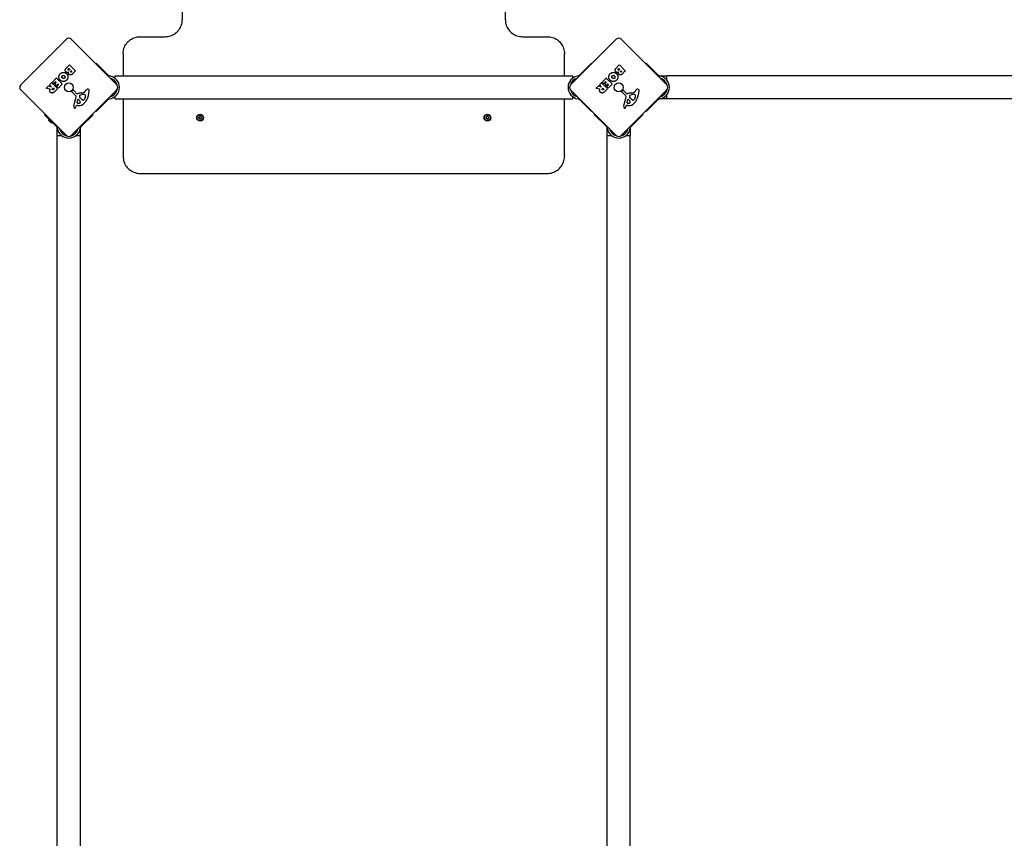
# Model space of a CAD drawing. Units: millimetres. Extents: x 2917 to 12494, y 6654 to 15888.
# Drawn here: x 6746 to 8178, y 11846 to 13037 of the extents above; entities that cross this region are included whole.
import ezdxf

# ---------------------------------------------------------------- set-up
doc = ezdxf.new("R2010")
doc.units = ezdxf.units.MM
doc.layers.add('SW_Toestellen', color=2, linetype='Continuous')

msp = doc.modelspace()

# ---------------------------------------------------------------- linework, layer by layer
at = {"layer": 'SW_Toestellen'}
for p, q in [((6982.1, 14174.7), (6982.1, 13036.7)), ((7452.1, 13036.7), (7452.1, 14174.7)), ((6747.1, 12941.8), (6813.5, 13008.2)), ((6820.6, 13008.2), (6887.1, 12941.8)), ((6921.1, 13012), (6957.1, 13012)), ((7477.1, 13012), (7513.1, 13012)), ((7547.1, 12941.8), (7613.5, 13008.2)), ((7620.6, 13008.2), (7687.1, 12941.8)), ((6896.1, 12987.2), (6896.1, 12955.1)), ((7538.1, 12955.1), (7538.1, 12987.2)), ((6813.9, 12966.7), (6817.9, 12970.8)), ((6816.4, 12965.1), (6817, 12965.7)), ((6817.3, 12965.7), (6818.4, 12964.6)), ((6818.4, 12964.3), (6817.8, 12963.8)), ((6818.2, 12970.8), (6826.6, 12962.4)), ((6856.1, 12972.8), (6856.8, 12973.5)), ((6856.8, 12973.5), (6873.7, 12956.5)), ((7577.4, 12973.5), (7560.4, 12956.5)), ((7577.4, 12973.5), (7578.1, 12972.8)), ((7613.9, 12966.7), (7617.9, 12970.8)), ((7616.4, 12965.1), (7617, 12965.7)), ((7617.3, 12965.7), (7618.4, 12964.6)), ((7618.4, 12964.3), (7617.8, 12963.8)), ((7618.2, 12970.8), (7626.6, 12962.4)), ((7656.1, 12972.8), (7656.8, 12973.5)), ((7673.7, 12956.5), (7656.8, 12973.5)), ((6793.1, 12945.9), (6798.7, 12951.6)), ((6799, 12951.6), (6807.4, 12943.2)), ((6820, 12961.9), (6820.4, 12962.3)), ((6820.7, 12962.3), (6821.6, 12961.4)), ((6821.6, 12961.2), (6821.2, 12960.7)), ((6826.6, 12962.1), (6822.1, 12957.5)), ((6874.7, 12955.5), (6873.7, 12956.5)), ((6884.3, 12951.5), (6884.3, 12955.1)), ((6884.3, 12955.1), (7549.9, 12955.1)), ((7549.9, 12955.1), (7549.9, 12951.5)), ((7560.4, 12956.5), (7559.4, 12955.5)), ((7593.1, 12945.9), (7598.7, 12951.6)), ((7599, 12951.6), (7607.4, 12943.2)), ((7620, 12961.9), (7620.4, 12962.3)), ((7620.7, 12962.3), (7621.6, 12961.4)), ((7621.6, 12961.2), (7621.2, 12960.7)), ((7626.6, 12962.1), (7622.1, 12957.5)), ((7674.7, 12955.5), (7673.7, 12956.5)), ((7675.9, 12955), (7687.1, 12955)), ((7687.1, 12948.8), (7687.1, 12955.1)), ((9147.1, 12955.1), (7687.1, 12955.1)), ((7687.1, 12948.8), (7687.1, 12955)), ((6813.5, 12868.2), (6747.1, 12934.7)), ((6784.3, 12937.1), (6787.4, 12940.3)), ((6789.6, 12935.5), (6784.4, 12936.8)), ((6787.6, 12940.3), (6791.3, 12939.2)), ((6789.2, 12942.1), (6792, 12944.8)), ((6791.4, 12939.6), (6789.2, 12941.8)), ((6792.2, 12944.8), (6800.7, 12936.4)), ((6795.1, 12943.7), (6793.1, 12945.7)), ((6793.2, 12936.3), (6793.8, 12936.9)), ((6794.1, 12936.9), (6795.3, 12935.7)), ((6795.3, 12935.4), (6794.8, 12934.9)), ((6797.9, 12946.2), (6795.4, 12943.7)), ((6800.7, 12936.1), (6796.3, 12931.8)), ((6796.7, 12943.1), (6798.9, 12945.2)), ((6798.7, 12940.8), (6796.7, 12942.8)), ((6798.9, 12945.5), (6798.2, 12946.2)), ((6801.1, 12943), (6799, 12940.8)), ((6799.6, 12939.6), (6802.1, 12942)), ((6801.6, 12937.3), (6799.6, 12939.3)), ((6802.1, 12942.3), (6801.4, 12943)), ((6807.4, 12942.9), (6801.9, 12937.3)), ((6887.1, 12934.7), (6820.6, 12868.2)), ((6840.8, 12932.3), (6842.3, 12934.3)), ((7613.5, 12868.2), (7547.1, 12934.7)), ((7584.3, 12937.1), (7587.4, 12940.3)), ((7589.6, 12935.5), (7584.4, 12936.8)), ((7587.6, 12940.3), (7591.3, 12939.2)), ((7589.2, 12942.1), (7592, 12944.8)), ((7591.4, 12939.6), (7589.2, 12941.8)), ((7592.2, 12944.8), (7600.7, 12936.4)), ((7595.1, 12943.7), (7593.1, 12945.7)), ((7593.2, 12936.3), (7593.8, 12936.9)), ((7594.1, 12936.9), (7595.3, 12935.7)), ((7595.3, 12935.4), (7594.8, 12934.9)), ((7597.9, 12946.2), (7595.4, 12943.7)), ((7600.7, 12936.1), (7596.3, 12931.8)), ((7596.7, 12943.1), (7598.9, 12945.2)), ((7598.7, 12940.8), (7596.7, 12942.8)), ((7598.9, 12945.5), (7598.2, 12946.2)), ((7601.1, 12943), (7599, 12940.8)), ((7599.6, 12939.6), (7602.1, 12942)), ((7601.6, 12937.3), (7599.6, 12939.3)), ((7602.1, 12942.3), (7601.4, 12943)), ((7607.4, 12942.9), (7601.9, 12937.3)), ((7687.1, 12934.7), (7620.6, 12868.2)), ((7640.8, 12932.3), (7642.3, 12934.3)), ((6827.4, 12925.7), (6821.5, 12931.6)), ((6821.6, 12933), (6822.6, 12933.8)), ((6824.2, 12933.6), (6828.9, 12928.9)), ((6824.3, 12912.1), (6827.8, 12924.2)), ((6829.4, 12916.4), (6830.3, 12920.4)), ((6831.1, 12920.6), (6833, 12918.6)), ((6834.2, 12922.7), (6833.2, 12923.9)), ((6833.4, 12926.9), (6835.1, 12927.4)), ((6835.2, 12921.7), (6834.4, 12922.6)), ((6841.2, 12924.4), (6839.8, 12921)), ((6840.8, 12927.4), (6841.3, 12926.9)), ((6856.8, 12903), (6873.7, 12919.9)), ((6873.7, 12919.9), (6874.7, 12920.9)), ((6884.3, 12921.4), (6884.3, 12924.9)), ((6884.3, 12921.4), (7549.9, 12921.4)), ((6896.1, 12921.4), (6896.1, 12838.8)), ((7538.1, 12838.8), (7538.1, 12921.4)), ((7549.9, 12924.9), (7549.9, 12921.4)), ((7559.4, 12920.9), (7560.4, 12919.9)), ((7577.4, 12903), (7560.4, 12919.9)), ((7627.4, 12925.7), (7621.5, 12931.6)), ((7621.6, 12933), (7622.6, 12933.8)), ((7624.2, 12933.6), (7628.9, 12928.9)), ((7624.3, 12912.1), (7627.8, 12924.2)), ((7629.4, 12916.4), (7630.3, 12920.4)), ((7631.1, 12920.6), (7633, 12918.6)), ((7634.2, 12922.7), (7633.2, 12923.9)), ((7633.4, 12926.9), (7635.1, 12927.4)), ((7635.2, 12921.7), (7634.4, 12922.6)), ((7641.2, 12924.4), (7639.8, 12921)), ((7640.8, 12927.4), (7641.3, 12926.9)), ((7673.7, 12919.9), (7656.8, 12903)), ((7673.7, 12919.9), (7674.7, 12920.9)), ((7687.1, 12921.5), (7675.9, 12921.5)), ((7687.1, 12921.4), (7687.1, 12927.7)), ((7687.1, 12921.5), (7687.1, 12927.7)), ((9147.1, 12921.4), (7687.1, 12921.4)), ((6828, 12911.7), (6827.7, 12910.7)), ((6830.4, 12911.8), (6828.4, 12912)), ((7628, 12911.7), (7627.7, 12910.7)), ((7630.4, 12911.8), (7628.4, 12912)), ((6781.8, 12898.5), (6782.5, 12899.2)), ((6798.8, 12881.6), (6781.8, 12898.5)), ((6793.5, 12886.7), (6787.1, 12893.1)), ((6787.2, 12893), (6787.3, 12893.1)), ((6835.4, 12881.6), (6852.3, 12898.5)), ((6851.6, 12899.2), (6852.3, 12898.5)), ((6856.8, 12903), (6856.1, 12903.7)), ((7003.6, 12894.1), (7003.6, 12894)), ((7012.5, 12894.1), (7012.5, 12894)), ((7421.6, 12894.1), (7421.6, 12894)), ((7430.5, 12894.1), (7430.5, 12894)), ((7578.1, 12903.7), (7577.4, 12903)), ((7581.8, 12898.5), (7582.5, 12899.2)), ((7598.8, 12881.6), (7581.8, 12898.5)), ((7635.4, 12881.6), (7652.3, 12898.5)), ((7651.6, 12899.2), (7652.3, 12898.5)), ((7656.8, 12903), (7656.1, 12903.7)), ((6791.1, 12887.2), (6787.6, 12890.7)), ((6793.4, 12886.8), (6793.5, 12886.9)), ((6798.8, 12881.6), (6799.8, 12880.6)), ((6800.3, 12868.2), (6800.3, 12879.4)), ((6833.8, 12879.4), (6833.8, 12868.2)), ((6834.4, 12880.6), (6835.4, 12881.6)), ((7598.8, 12881.6), (7599.8, 12880.6)), ((7600.3, 12868.2), (7600.3, 12879.4)), ((7633.8, 12879.4), (7633.8, 12868.2)), ((7634.4, 12880.6), (7635.4, 12881.6)), ((6800.2, 12868.2), (6806.5, 12868.2)), ((6800.2, 11408.2), (6800.2, 12868.2)), ((6800.3, 12868.2), (6806.5, 12868.2)), ((6827.6, 12868.2), (6833.9, 12868.2)), ((6827.6, 12868.2), (6833.8, 12868.2)), ((6833.9, 11408.2), (6833.9, 12868.2)), ((7600.2, 12868.2), (7606.5, 12868.2)), ((7600.2, 11408.2), (7600.2, 12868.2)), ((7600.3, 12868.2), (7606.5, 12868.2)), ((7627.6, 12868.2), (7633.9, 12868.2)), ((7627.6, 12868.2), (7633.8, 12868.2)), ((7633.9, 11408.2), (7633.9, 12868.2)), ((6896.1, 12838.8), (6896.1, 12837.8)), ((7538.1, 12838.8), (7538.1, 12837.8)), ((6921.1, 12813), (7513.1, 12813))]:
    msp.add_line(p, q, dxfattribs=at)
for centre in [(6817.1, 12938.2), (7617.1, 12938.2)]:
    msp.add_circle(centre, 6.5, dxfattribs=at)
for centre, radius, start, end in [((6817.1, 13004.7), 5, 45, 135), ((7617.1, 13004.7), 5, 45, 135), ((6817.2, 12965.6), 0.2, 45, 135), ((6818.1, 12970.6), 0.2, 45, 135), ((6818.3, 12964.5), 0.2, 315, 45), ((7617.2, 12965.6), 0.2, 45, 135), ((7618.1, 12970.6), 0.2, 45, 135), ((7618.3, 12964.5), 0.2, 315, 45), ((6798.9, 12951.4), 0.2, 45, 135), ((6820.6, 12962.2), 0.2, 45, 135), ((6821.5, 12961.3), 0.2, 315, 45), ((6826.5, 12962.2), 0.2, 315, 45), ((6873.9, 12938.2), 16.9, 277.9232, 82.0768), ((6873.9, 12938.2), 13.9, 13.1705, 76.6236), ((7560.2, 12938.2), 16.9, 97.9232, 262.0768), ((7560.2, 12938.2), 13.9, 103.3764, 166.8295), ((7598.9, 12951.4), 0.2, 45, 135), ((7620.6, 12962.2), 0.2, 45, 135), ((7621.5, 12961.3), 0.2, 315, 45), ((7626.5, 12962.2), 0.2, 315, 45), ((7673.9, 12938.2), 16.9, 277.9232, 82.0768), ((7673.9, 12938.2), 13.8, 13.1705, 76.6236), ((6750.6, 12938.2), 5, 135, 225), ((6784.4, 12937), 0.2, 135, 256.1549), ((6787.6, 12940.1), 0.2, 73.4065, 135), ((6789.4, 12941.9), 0.2, 135, 225), ((6791.3, 12939.4), 0.2, 253.4065, 45), ((6792.1, 12944.6), 0.2, 45, 135), ((6793.3, 12945.8), 0.2, 135, 225), ((6794, 12936.8), 0.2, 45, 135), ((6795.2, 12943.8), 0.2, 225, 315), ((6795.2, 12935.6), 0.2, 315, 45), ((6796.9, 12942.9), 0.2, 135, 225), ((6798, 12946), 0.2, 45, 135), ((6798.8, 12941), 0.2, 225, 315), ((6798.7, 12945.4), 0.2, 315, 45), ((6799.8, 12939.4), 0.2, 135, 225), ((6800.5, 12936.2), 0.2, 315, 45), ((6801.3, 12942.8), 0.2, 45, 135), ((6801.7, 12937.5), 0.2, 225, 315), ((6801.9, 12942.2), 0.2, 315, 45), ((6807.3, 12943), 0.2, 315, 45), ((6845.7, 12931.8), 4.23, 113.9789, 143.9192), ((6844.7, 12934.1), 1.76, 41.8903, 113.9789), ((6844, 12933.4), 2.8, 356.023, 41.8903), ((6873.9, 12938.2), 13.9, 283.3764, 346.8295), ((6883.5, 12938.2), 5, 315, 45), ((7550.6, 12938.2), 5, 135, 225), ((7560.2, 12938.2), 13.8, 193.1705, 256.6236), ((7584.4, 12937), 0.2, 135, 256.1549), ((7587.6, 12940.1), 0.2, 73.4065, 135), ((7589.4, 12941.9), 0.2, 135, 225), ((7591.3, 12939.4), 0.2, 253.4065, 45), ((7592.1, 12944.6), 0.2, 45, 135), ((7593.3, 12945.8), 0.2, 135, 225), ((7594, 12936.8), 0.2, 45, 135), ((7595.2, 12943.8), 0.2, 225, 315), ((7595.2, 12935.6), 0.2, 315, 45), ((7596.9, 12942.9), 0.2, 135, 225), ((7598, 12946), 0.2, 45, 135), ((7598.8, 12941), 0.2, 225, 315), ((7598.7, 12945.4), 0.2, 315, 45), ((7599.8, 12939.4), 0.2, 135, 225), ((7600.5, 12936.2), 0.2, 315, 45), ((7601.3, 12942.8), 0.2, 45, 135), ((7601.7, 12937.5), 0.2, 225, 315), ((7601.9, 12942.2), 0.2, 315, 45), ((7607.3, 12943), 0.2, 315, 45), ((7645.7, 12931.8), 4.23, 113.9789, 143.9192), ((7644.7, 12934.1), 1.76, 41.8903, 113.9789), ((7644, 12933.4), 2.8, 356.023, 41.8903), ((7673.9, 12938.2), 13.9, 283.3764, 346.8295), ((7683.5, 12938.2), 5, 315, 45), ((6822.1, 12932.2), 0.903, 127.5394, 225.391), ((6823.3, 12932.8), 1.2, 45, 127.5394), ((6826.4, 12924.7), 1.51, 343.7438, 45.391), ((6829.3, 12929.2), 0.452, 225, 293.834), ((6836.2, 12913.6), 16.6, 93.8223, 113.834), ((6830.7, 12920.3), 0.47, 43.2808, 167.4938), ((6834.2, 12925.5), 1.69, 133.1545, 196.6277), ((6835.5, 12925.9), 3.04, 196.6277, 220.9397), ((6833.6, 12926.2), 0.805, 106.2927, 133.1545), ((6836.5, 12924.7), 3.01, 220.9397, 225), ((6833.8, 12949.3), 19.1, 273.8223, 284.4322), ((6838.4, 12916), 11.9, 82.8686, 106.2927), ((6841.6, 12928.4), 9.24, 226.6935, 247.3905), ((6838.4, 12920.8), 1.04, 247.3905, 313.8881), ((6837.5, 12934.7), 4.09, 284.4322, 323.9192), ((6837.3, 12922), 2.67, 313.8881, 337.6753), ((6839.7, 12926.4), 1.47, 45, 82.8686), ((6836.1, 12926.5), 5.5, 337.6753, 352.5187), ((6841, 12926.6), 0.391, 24.0675, 45), ((6839.8, 12926), 1.75, 352.5187, 24.0675), ((6811, 12935.7), 35.8, 333.8323, 356.023), ((7622.1, 12932.2), 0.903, 127.5394, 225.391), ((7623.3, 12932.8), 1.2, 45, 127.5394), ((7626.4, 12924.7), 1.51, 343.7438, 45.391), ((7629.3, 12929.2), 0.452, 225, 293.834), ((7636.2, 12913.6), 16.6, 93.8223, 113.834), ((7630.7, 12920.3), 0.47, 43.2808, 167.4938), ((7634.2, 12925.5), 1.69, 133.1545, 196.6277), ((7635.5, 12925.9), 3.04, 196.6277, 220.9397), ((7633.6, 12926.2), 0.805, 106.2927, 133.1545), ((7636.5, 12924.7), 3.01, 220.9397, 225), ((7633.8, 12949.3), 19.1, 273.8223, 284.4322), ((7638.4, 12916), 11.9, 82.8686, 106.2927), ((7641.6, 12928.4), 9.24, 226.6935, 247.3905), ((7638.4, 12920.8), 1.04, 247.3905, 313.8881), ((7637.5, 12934.7), 4.09, 284.4322, 323.9192), ((7637.3, 12922), 2.67, 313.8881, 337.6753), ((7639.7, 12926.4), 1.47, 45, 82.8686), ((7636.1, 12926.5), 5.5, 337.6753, 352.5187), ((7641, 12926.6), 0.391, 24.0675, 45), ((7639.8, 12926), 1.75, 352.5187, 24.0675), ((7611, 12935.7), 35.8, 333.8323, 356.023), ((6828.4, 12910.9), 4.33, 163.7438, 202.3888), ((6830.8, 12911.9), 6.85, 202.3888, 207.1674), ((6825.8, 12909.3), 1.27, 207.1674, 297.7179), ((6825.8, 12909.3), 1.21, 297.7179, 321.8811), ((6824.6, 12910.3), 2.81, 321.8811, 335.2655), ((6816.5, 12914), 11.6, 335.2655, 343.7438), ((6828.4, 12911.6), 0.391, 84.3689, 163.7438), ((6830.2, 12916.2), 0.856, 167.4938, 247.4006), ((6831.8, 12920.1), 5.03, 247.4006, 281.4075), ((6831.5, 12923.5), 11.7, 264.3689, 317.1302), ((6832.6, 12916.4), 1.25, 281.4075, 353.9493), ((6830.9, 12916.6), 2.94, 353.9493, 43.2808), ((6826.7, 12928), 18.3, 317.1302, 333.8323), ((7628.4, 12910.9), 4.33, 163.7438, 202.3888), ((7630.8, 12911.9), 6.85, 202.3888, 207.1674), ((7625.8, 12909.3), 1.27, 207.1674, 297.7179), ((7625.8, 12909.3), 1.21, 297.7179, 321.8811), ((7624.6, 12910.3), 2.81, 321.8811, 335.2655), ((7616.5, 12914), 11.6, 335.2655, 343.7438), ((7628.4, 12911.6), 0.391, 84.3689, 163.7438), ((7630.2, 12916.2), 0.856, 167.4938, 247.4006), ((7631.8, 12920.1), 5.03, 247.4006, 281.4075), ((7631.5, 12923.5), 11.7, 264.3689, 317.1302), ((7632.6, 12916.4), 1.25, 281.4075, 353.9493), ((7630.9, 12916.6), 2.94, 353.9493, 43.2808), ((7626.7, 12928), 18.3, 317.1302, 333.8323), ((6793.4, 12893), 6.22, 178.698, 201.3179), ((6793.4, 12893), 6.22, 248.6821, 271.302), ((6817.1, 12881.4), 16.9, 187.9232, 352.0768), ((6817.1, 12881.4), 13.8, 193.3764, 256.8295), ((6817.1, 12881.4), 13.9, 283.1705, 346.6236), ((7617.1, 12881.4), 16.9, 187.9232, 352.0768), ((7617.1, 12881.4), 13.8, 193.3764, 256.8295), ((7617.1, 12881.4), 13.9, 283.1705, 346.6236), ((6817.1, 12871.8), 5, 225, 315), ((7617.1, 12871.8), 5, 225, 315)]:
    msp.add_arc(centre, radius, start, end, dxfattribs=at)
for centre, major_axis in [((7008.1, 12894.1), (5, 0)), ((7008.1, 12894.1), (4.45, 0)), ((7426.1, 12894.1), (5, 0)), ((7426.1, 12894.1), (4.45, 0))]:
    msp.add_ellipse(centre, major_axis=major_axis, ratio=0.989597, dxfattribs=at)
for centre, major_axis, start_param, end_param in [((6998.2, 12895.2), (8.2, 0), 6.093611, 6.234957), ((7006.9, 12893.6), (-0.712, 0), 6.093611, 7.282155), ((7007.1, 12894.8), (-0.712, 0), 5.046414, 6.234957), ((7002.1, 12886.2), (-8.2, 0), 3.999216, 4.140562), ((7004.1, 12903.1), (8.2, 0), 5.046414, 5.18776), ((7007.9, 12892.8), (0.712, 0), 3.999216, 5.18776), ((7008.2, 12895.3), (-0.712, 0), 3.999216, 5.18776), ((7012, 12885), (-8.2, 0), 5.046414, 5.18776), ((7014.1, 12902), (8.2, 0), 3.999216, 4.140562), ((7009.1, 12893.3), (0.712, 0), 5.046414, 6.234957), ((7009.2, 12894.6), (0.712, 0), 6.093611, 7.282155), ((7018, 12892.9), (-8.2, 0), 6.093611, 6.234957), ((7416.2, 12895.2), (8.2, 0), 6.093611, 6.234957), ((7424.9, 12893.6), (-0.712, 0), 6.093611, 7.282155), ((7425.1, 12894.8), (-0.712, 0), 5.046414, 6.234957), ((7420.1, 12886.2), (-8.2, 0), 3.999216, 4.140562), ((7422.1, 12903.1), (8.2, 0), 5.046414, 5.18776), ((7425.9, 12892.8), (0.712, 0), 3.999216, 5.18776), ((7426.2, 12895.3), (-0.712, 0), 3.999216, 5.18776), ((7430, 12885), (-8.2, 0), 5.046414, 5.18776), ((7432.1, 12902), (8.2, 0), 3.999216, 4.140562), ((7427.1, 12893.3), (0.712, 0), 5.046414, 6.234957), ((7427.2, 12894.6), (0.712, 0), 6.093611, 7.282155), ((7436, 12892.9), (-8.2, 0), 6.093611, 6.234957)]:
    msp.add_ellipse(centre, major_axis=major_axis, ratio=0.989597, start_param=start_param, end_param=end_param, dxfattribs=at)
for points, knots in [([(6957.1, 13012), (6959.7, 13012), (6962.3, 13012.4), (6967.3, 13014), (6969.7, 13015.2), (6973.9, 13018.3), (6975.8, 13020.1), (6978.9, 13024.3), (6980.1, 13026.6), (6981.7, 13031.5), (6982.1, 13034.1), (6982.1, 13036.7)], [1.570796, 1.570796, 1.570796, 1.570796, 1.884956, 1.884956, 2.199115, 2.199115, 2.513274, 2.513274, 2.827433, 2.827433, 3.141593, 3.141593, 3.141593, 3.141593]), ([(7452.1, 13036.7), (7452.1, 13034.1), (7452.5, 13031.5), (7454.1, 13026.6), (7455.3, 13024.3), (7458.4, 13020.1), (7460.2, 13018.3), (7464.5, 13015.2), (7466.8, 13014), (7471.8, 13012.4), (7474.5, 13012), (7477.1, 13012)], [6.283185, 6.283185, 6.283185, 6.283185, 6.597345, 6.597345, 6.911504, 6.911504, 7.225663, 7.225663, 7.539822, 7.539822, 7.853982, 7.853982, 7.853982, 7.853982]), ([(6896.1, 12987.2), (6896.1, 12989.8), (6896.5, 12992.4), (6898.1, 12997.4), (6899.3, 12999.7), (6902.4, 13003.9), (6904.3, 13005.8), (6908.5, 13008.8), (6910.9, 13010), (6915.9, 13011.6), (6918.5, 13012), (6921.1, 13012)], [0, 0, 0, 0, 0.314159, 0.314159, 0.628319, 0.628319, 0.942478, 0.942478, 1.256637, 1.256637, 1.570796, 1.570796, 1.570796, 1.570796]), ([(7513.1, 13012), (7515.7, 13012), (7518.3, 13011.6), (7523.3, 13010), (7525.6, 13008.8), (7529.9, 13005.8), (7531.7, 13003.9), (7534.8, 12999.7), (7536, 12997.4), (7537.7, 12992.4), (7538.1, 12989.8), (7538.1, 12987.2)], [1.570796, 1.570796, 1.570796, 1.570796, 1.884956, 1.884956, 2.199115, 2.199115, 2.513274, 2.513274, 2.827433, 2.827433, 3.141593, 3.141593, 3.141593, 3.141593]), ([(6875.9, 12955), (6875.7, 12955), (6875.5, 12955.1), (6875.1, 12955.2), (6875, 12955.3), (6874.8, 12955.5), (6874.8, 12955.5), (6874.7, 12955.5)], [1.412368, 1.412368, 1.412368, 1.412368, 1.4702273, 1.4702273, 1.532822, 1.532822, 1.5455752, 1.5455752, 1.5455752, 1.5455752]), ([(7559.4, 12955.5), (7559.4, 12955.5), (7559.4, 12955.5), (7559.2, 12955.3), (7559, 12955.2), (7558.7, 12955.1), (7558.5, 12955), (7558.2, 12955)], [0.9310107, 0.9310107, 0.9310107, 0.9310107, 0.9437638, 0.9437638, 1.0063585, 1.0063585, 1.0642178, 1.0642178, 1.0642178, 1.0642178]), ([(7675.9, 12955), (7675.7, 12955), (7675.5, 12955.1), (7675.1, 12955.2), (7675, 12955.3), (7674.8, 12955.5), (7674.8, 12955.5), (7674.7, 12955.5)], [1.412368, 1.412368, 1.412368, 1.412368, 1.4702273, 1.4702273, 1.532822, 1.532822, 1.5455752, 1.5455752, 1.5455752, 1.5455752]), ([(6789.7, 12935.2), (6789.7, 12935.3), (6789.7, 12935.3), (6789.7, 12935.3), (6789.7, 12935.4), (6789.7, 12935.4), (6789.7, 12935.4), (6789.6, 12935.5), (6789.6, 12935.5), (6789.6, 12935.5), (6789.6, 12935.5), (6789.6, 12935.5)], [0, 0, 0, 0, 0.00781289, 0.00781289, 0.01562578, 0.01562578, 0.02343867, 0.02343867, 0.02938866, 0.02938866, 0.03533865, 0.03533865, 0.03533865, 0.03533865]), ([(7589.7, 12935.2), (7589.7, 12935.3), (7589.7, 12935.3), (7589.7, 12935.3), (7589.7, 12935.4), (7589.7, 12935.4), (7589.7, 12935.4), (7589.6, 12935.5), (7589.6, 12935.5), (7589.6, 12935.5), (7589.6, 12935.5), (7589.6, 12935.5)], [0, 0, 0, 0, 0.00781289, 0.00781289, 0.01562578, 0.01562578, 0.02343867, 0.02343867, 0.02938866, 0.02938866, 0.03533865, 0.03533865, 0.03533865, 0.03533865]), ([(6874.7, 12920.9), (6874.8, 12921), (6874.8, 12921), (6875, 12921.1), (6875.1, 12921.3), (6875.5, 12921.4), (6875.7, 12921.5), (6875.9, 12921.5)], [0.9310107, 0.9310107, 0.9310107, 0.9310107, 0.9437638, 0.9437638, 1.0063585, 1.0063585, 1.0642178, 1.0642178, 1.0642178, 1.0642178]), ([(7558.2, 12921.5), (7558.5, 12921.5), (7558.7, 12921.4), (7559, 12921.3), (7559.2, 12921.1), (7559.4, 12921), (7559.4, 12921), (7559.4, 12920.9)], [1.412368, 1.412368, 1.412368, 1.412368, 1.4702273, 1.4702273, 1.532822, 1.532822, 1.5455752, 1.5455752, 1.5455752, 1.5455752]), ([(7674.7, 12920.9), (7674.8, 12921), (7674.8, 12921), (7675, 12921.1), (7675.1, 12921.3), (7675.5, 12921.4), (7675.7, 12921.5), (7675.9, 12921.5)], [0.9310107, 0.9310107, 0.9310107, 0.9310107, 0.9437638, 0.9437638, 1.0063585, 1.0063585, 1.0642178, 1.0642178, 1.0642178, 1.0642178]), ([(7006.4, 12894.6), (7006.3, 12894.4), (7006.3, 12894.2), (7006.3, 12893.8), (7006.3, 12893.6), (7006.2, 12893.4)], [4.717662, 4.717662, 4.717662, 4.717662, 4.7772478, 4.7772478, 4.8368336, 4.8368336, 4.8368336, 4.8368336]), ([(7006.8, 12895.2), (7006.8, 12895.2), (7006.8, 12895.2), (7006.7, 12895.2), (7006.7, 12895.1), (7006.6, 12895.1), (7006.5, 12895), (7006.5, 12894.9), (7006.4, 12894.9), (7006.4, 12894.7), (7006.4, 12894.7), (7006.4, 12894.6), (7006.4, 12894.6), (7006.4, 12894.6)], [0.11880206, 0.11880206, 0.11880206, 0.11880206, 0.1229572, 0.1229572, 0.14117903, 0.14117903, 0.15940087, 0.15940087, 0.1776227, 0.1776227, 0.19584454, 0.19584454, 0.19999968, 0.19999968, 0.19999968, 0.19999968]), ([(7007.9, 12895.7), (7007.7, 12895.6), (7007.6, 12895.5), (7007.2, 12895.3), (7007, 12895.3), (7006.8, 12895.2)], [4.717662, 4.717662, 4.717662, 4.717662, 4.7772478, 4.7772478, 4.8368336, 4.8368336, 4.8368336, 4.8368336]), ([(7008.7, 12895.6), (7008.7, 12895.6), (7008.7, 12895.6), (7008.6, 12895.6), (7008.6, 12895.7), (7008.4, 12895.7), (7008.4, 12895.7), (7008.2, 12895.8), (7008.2, 12895.8), (7008.1, 12895.7), (7008, 12895.7), (7007.9, 12895.7), (7007.9, 12895.7), (7007.9, 12895.7)], [0.26188533, 0.26188533, 0.26188533, 0.26188533, 0.26604048, 0.26604048, 0.28426231, 0.28426231, 0.30248415, 0.30248415, 0.32070598, 0.32070598, 0.33892781, 0.33892781, 0.34308296, 0.34308296, 0.34308296, 0.34308296]), ([(7009.6, 12894.9), (7009.5, 12895), (7009.3, 12895.1), (7009, 12895.3), (7008.8, 12895.4), (7008.7, 12895.6)], [4.717662, 4.717662, 4.717662, 4.717662, 4.7772478, 4.7772478, 4.8368336, 4.8368336, 4.8368336, 4.8368336]), ([(7009.9, 12894.4), (7009.9, 12894.5), (7009.9, 12894.5), (7009.9, 12894.6), (7009.8, 12894.7), (7009.7, 12894.8), (7009.7, 12894.8), (7009.6, 12894.9), (7009.6, 12894.9), (7009.6, 12894.9)], [0.14446329, 0.14446329, 0.14446329, 0.14446329, 0.15940087, 0.15940087, 0.1776227, 0.1776227, 0.19584454, 0.19584454, 0.19999968, 0.19999968, 0.19999968, 0.19999968]), ([(7424.4, 12894.6), (7424.3, 12894.4), (7424.3, 12894.2), (7424.3, 12893.8), (7424.3, 12893.6), (7424.2, 12893.4)], [4.717662, 4.717662, 4.717662, 4.717662, 4.7772478, 4.7772478, 4.8368336, 4.8368336, 4.8368336, 4.8368336]), ([(7424.8, 12895.2), (7424.8, 12895.2), (7424.8, 12895.2), (7424.7, 12895.2), (7424.7, 12895.1), (7424.6, 12895.1), (7424.5, 12895), (7424.5, 12894.9), (7424.4, 12894.9), (7424.4, 12894.7), (7424.4, 12894.7), (7424.4, 12894.6), (7424.4, 12894.6), (7424.4, 12894.6)], [0.11880206, 0.11880206, 0.11880206, 0.11880206, 0.1229572, 0.1229572, 0.14117903, 0.14117903, 0.15940087, 0.15940087, 0.1776227, 0.1776227, 0.19584454, 0.19584454, 0.19999968, 0.19999968, 0.19999968, 0.19999968]), ([(7425.9, 12895.7), (7425.7, 12895.6), (7425.6, 12895.5), (7425.2, 12895.3), (7425, 12895.3), (7424.8, 12895.2)], [4.717662, 4.717662, 4.717662, 4.717662, 4.7772478, 4.7772478, 4.8368336, 4.8368336, 4.8368336, 4.8368336]), ([(7426.7, 12895.6), (7426.7, 12895.6), (7426.7, 12895.6), (7426.6, 12895.6), (7426.6, 12895.7), (7426.4, 12895.7), (7426.4, 12895.7), (7426.2, 12895.8), (7426.2, 12895.8), (7426.1, 12895.7), (7426, 12895.7), (7425.9, 12895.7), (7425.9, 12895.7), (7425.9, 12895.7)], [0.26188533, 0.26188533, 0.26188533, 0.26188533, 0.26604048, 0.26604048, 0.28426231, 0.28426231, 0.30248415, 0.30248415, 0.32070598, 0.32070598, 0.33892781, 0.33892781, 0.34308296, 0.34308296, 0.34308296, 0.34308296]), ([(7427.6, 12894.9), (7427.5, 12895), (7427.3, 12895.1), (7427, 12895.3), (7426.8, 12895.4), (7426.7, 12895.6)], [4.717662, 4.717662, 4.717662, 4.717662, 4.7772478, 4.7772478, 4.8368336, 4.8368336, 4.8368336, 4.8368336]), ([(7427.9, 12894.4), (7427.9, 12894.5), (7427.9, 12894.5), (7427.9, 12894.6), (7427.8, 12894.7), (7427.7, 12894.8), (7427.7, 12894.8), (7427.6, 12894.9), (7427.6, 12894.9), (7427.6, 12894.9)], [0.14446329, 0.14446329, 0.14446329, 0.14446329, 0.15940087, 0.15940087, 0.1776227, 0.1776227, 0.19584454, 0.19584454, 0.19999968, 0.19999968, 0.19999968, 0.19999968]), ([(6799.8, 12880.6), (6799.8, 12880.6), (6799.8, 12880.5), (6800, 12880.4), (6800.1, 12880.2), (6800.3, 12879.8), (6800.3, 12879.6), (6800.3, 12879.4)], [0.9310107, 0.9310107, 0.9310107, 0.9310107, 0.9437638, 0.9437638, 1.0063585, 1.0063585, 1.0642178, 1.0642178, 1.0642178, 1.0642178]), ([(6833.8, 12879.4), (6833.8, 12879.6), (6833.9, 12879.8), (6834.1, 12880.2), (6834.2, 12880.4), (6834.3, 12880.5), (6834.4, 12880.6), (6834.4, 12880.6)], [1.412368, 1.412368, 1.412368, 1.412368, 1.4702273, 1.4702273, 1.532822, 1.532822, 1.5455752, 1.5455752, 1.5455752, 1.5455752]), ([(7599.8, 12880.6), (7599.8, 12880.6), (7599.8, 12880.5), (7600, 12880.4), (7600.1, 12880.2), (7600.3, 12879.8), (7600.3, 12879.6), (7600.3, 12879.4)], [0.9310107, 0.9310107, 0.9310107, 0.9310107, 0.9437638, 0.9437638, 1.0063585, 1.0063585, 1.0642178, 1.0642178, 1.0642178, 1.0642178]), ([(7633.8, 12879.4), (7633.8, 12879.6), (7633.9, 12879.8), (7634.1, 12880.2), (7634.2, 12880.4), (7634.3, 12880.5), (7634.4, 12880.6), (7634.4, 12880.6)], [1.412368, 1.412368, 1.412368, 1.412368, 1.4702273, 1.4702273, 1.532822, 1.532822, 1.5455752, 1.5455752, 1.5455752, 1.5455752]), ([(6896.1, 12837.8), (6896.1, 12835.2), (6896.5, 12832.6), (6898.1, 12827.6), (6899.3, 12825.3), (6902.4, 12821.1), (6904.3, 12819.2), (6908.5, 12816.2), (6910.9, 12815), (6915.9, 12813.4), (6918.5, 12813), (6921.1, 12813)], [6.283185, 6.283185, 6.283185, 6.283185, 6.597345, 6.597345, 6.911504, 6.911504, 7.225663, 7.225663, 7.539822, 7.539822, 7.853982, 7.853982, 7.853982, 7.853982]), ([(7513.1, 12813), (7515.7, 12813), (7518.3, 12813.4), (7523.3, 12815), (7525.6, 12816.2), (7529.9, 12819.2), (7531.7, 12821.1), (7534.8, 12825.3), (7536, 12827.6), (7537.7, 12832.6), (7538.1, 12835.2), (7538.1, 12837.8)], [1.570796, 1.570796, 1.570796, 1.570796, 1.884956, 1.884956, 2.199115, 2.199115, 2.513274, 2.513274, 2.827433, 2.827433, 3.141593, 3.141593, 3.141593, 3.141593])]:
    msp.add_open_spline(points, degree=3, knots=knots, dxfattribs=at)
for points, degree in [([(6812.9, 12960.8), (6810.4, 12963.3), (6813.9, 12966.7)], 2), ([(6816.3, 12963.6), (6816, 12963.9), (6816.1, 12964.8), (6816.4, 12965.1)], 2), ([(6817.8, 12963.8), (6817, 12963), (6816.3, 12963.6)], 2), ([(7612.9, 12960.8), (7610.4, 12963.3), (7613.9, 12966.7)], 2), ([(7616.3, 12963.6), (7616, 12963.9), (7616.1, 12964.8), (7616.4, 12965.1)], 2), ([(7617.8, 12963.8), (7617, 12963), (7616.3, 12963.6)], 2), ([(6802.6, 12953.5), (6802.7, 12956.2), (6804.7, 12958.1)], 2), ([(6804.6, 12948.7), (6802.5, 12950.8), (6802.6, 12953.5)], 2), ([(6813.9, 12948.8), (6812, 12946.8), (6806.5, 12946.8), (6804.6, 12948.7)], 2), ([(6804.7, 12958.1), (6806.6, 12960), (6812.1, 12959.9), (6814, 12958)], 2), ([(6807, 12953.4), (6806.8, 12954.4), (6807.5, 12955.1)], 2), ([(6807.8, 12951.8), (6807.1, 12952.5), (6807, 12953.4)], 2), ([(6807.5, 12955.1), (6808.2, 12955.8), (6809.1, 12955.7)], 2), ([(6809.4, 12951.1), (6808.5, 12951.2), (6807.8, 12951.8)], 2), ([(6809.1, 12955.7), (6810, 12955.6), (6810.7, 12954.9)], 2), ([(6811, 12951.6), (6810.4, 12951), (6809.4, 12951.1)], 2), ([(6810.7, 12954.9), (6811.5, 12954.3), (6811.7, 12952.3), (6811, 12951.6)], 2), ([(6816.8, 12960.5), (6814.6, 12959.2), (6812.9, 12960.8)], 2), ([(6814, 12958), (6815.8, 12956.1), (6815.8, 12950.7), (6813.9, 12948.8)], 2), ([(6816.6, 12958.8), (6816.5, 12959.6), (6816.8, 12960.5)], 2), ([(6817.4, 12957.2), (6816.7, 12957.8), (6816.6, 12958.8)], 2), ([(6819.8, 12956.4), (6818.4, 12956.2), (6817.4, 12957.2)], 2), ([(6820, 12960.7), (6819.7, 12960.9), (6819.7, 12961.6), (6820, 12961.9)], 2), ([(6822.1, 12957.5), (6821.1, 12956.5), (6819.8, 12956.4)], 2), ([(6821.2, 12960.7), (6820.9, 12960.5), (6820.2, 12960.4), (6820, 12960.7)], 2), ([(6876.3, 12954.9), (6876.1, 12954.9), (6876, 12955), (6875.9, 12955)], 3), ([(7558.2, 12955), (7558.1, 12955), (7558, 12954.9), (7557.9, 12954.9)], 3), ([(7602.6, 12953.5), (7602.7, 12956.2), (7604.7, 12958.1)], 2), ([(7604.6, 12948.7), (7602.5, 12950.8), (7602.6, 12953.5)], 2), ([(7613.9, 12948.8), (7612, 12946.8), (7606.5, 12946.8), (7604.6, 12948.7)], 2), ([(7604.7, 12958.1), (7606.6, 12960), (7612.1, 12959.9), (7614, 12958)], 2), ([(7607, 12953.4), (7606.8, 12954.4), (7607.5, 12955.1)], 2), ([(7607.8, 12951.8), (7607.1, 12952.5), (7607, 12953.4)], 2), ([(7607.5, 12955.1), (7608.2, 12955.8), (7609.1, 12955.7)], 2), ([(7609.4, 12951.1), (7608.5, 12951.2), (7607.8, 12951.8)], 2), ([(7609.1, 12955.7), (7610, 12955.6), (7610.7, 12954.9)], 2), ([(7611, 12951.6), (7610.4, 12951), (7609.4, 12951.1)], 2), ([(7610.7, 12954.9), (7611.5, 12954.3), (7611.7, 12952.3), (7611, 12951.6)], 2), ([(7616.8, 12960.5), (7614.6, 12959.2), (7612.9, 12960.8)], 2), ([(7614, 12958), (7615.8, 12956.1), (7615.8, 12950.7), (7613.9, 12948.8)], 2), ([(7616.6, 12958.8), (7616.5, 12959.6), (7616.8, 12960.5)], 2), ([(7617.4, 12957.2), (7616.7, 12957.8), (7616.6, 12958.8)], 2), ([(7619.8, 12956.4), (7618.4, 12956.2), (7617.4, 12957.2)], 2), ([(7620, 12960.7), (7619.7, 12960.9), (7619.7, 12961.6), (7620, 12961.9)], 2), ([(7622.1, 12957.5), (7621.1, 12956.5), (7619.8, 12956.4)], 2), ([(7621.2, 12960.7), (7620.9, 12960.5), (7620.2, 12960.4), (7620, 12960.7)], 2), ([(7676.3, 12954.9), (7676.1, 12954.9), (7676, 12955), (7675.9, 12955)], 3), ([(6789.3, 12933.2), (6789.2, 12934), (6789.5, 12934.8)], 2), ([(6789.5, 12934.8), (6789.6, 12935.1), (6789.7, 12935.2)], 2), ([(6793.3, 12934.7), (6792.9, 12935.1), (6792.9, 12936), (6793.2, 12936.3)], 2), ([(6794.8, 12934.9), (6794, 12934.1), (6793.3, 12934.7)], 2), ([(7589.3, 12933.2), (7589.2, 12934), (7589.5, 12934.8)], 2), ([(7589.5, 12934.8), (7589.6, 12935.1), (7589.7, 12935.2)], 2), ([(7593.3, 12934.7), (7592.9, 12935.1), (7592.9, 12936), (7593.2, 12936.3)], 2), ([(7594.8, 12934.9), (7594, 12934.1), (7593.3, 12934.7)], 2), ([(6790.4, 12931.1), (6789.5, 12932.1), (6789.3, 12933.2)], 2), ([(6793.5, 12930.1), (6791.9, 12929.7), (6790.4, 12931.1)], 2), ([(6796.3, 12931.8), (6794.9, 12930.4), (6793.5, 12930.1)], 2), ([(6875.9, 12921.5), (6876, 12921.5), (6876.1, 12921.5), (6876.3, 12921.6)], 3), ([(7557.9, 12921.6), (7558, 12921.5), (7558.1, 12921.5), (7558.2, 12921.5)], 3), ([(7590.4, 12931.1), (7589.5, 12932.1), (7589.3, 12933.2)], 2), ([(7593.5, 12930.1), (7591.9, 12929.7), (7590.4, 12931.1)], 2), ([(7596.3, 12931.8), (7594.9, 12930.4), (7593.5, 12930.1)], 2), ([(7675.9, 12921.5), (7676, 12921.5), (7676.1, 12921.5), (7676.3, 12921.6)], 3), ([(7006.2, 12893.4), (7006.2, 12893.4), (7006.2, 12893.4), (7006.2, 12893.4)], 3), ([(7424.2, 12893.4), (7424.2, 12893.4), (7424.2, 12893.4), (7424.2, 12893.4)], 3), ([(6800.3, 12879.4), (6800.4, 12879.3), (6800.4, 12879.2), (6800.4, 12879.1)], 3), ([(6833.8, 12879.1), (6833.8, 12879.2), (6833.8, 12879.3), (6833.8, 12879.4)], 3), ([(7600.3, 12879.4), (7600.4, 12879.3), (7600.4, 12879.2), (7600.4, 12879.1)], 3), ([(7633.8, 12879.1), (7633.8, 12879.2), (7633.8, 12879.3), (7633.8, 12879.4)], 3)]:
    msp.add_open_spline(points, degree=degree, dxfattribs=at)

doc.saveas('drawing.dxf')
